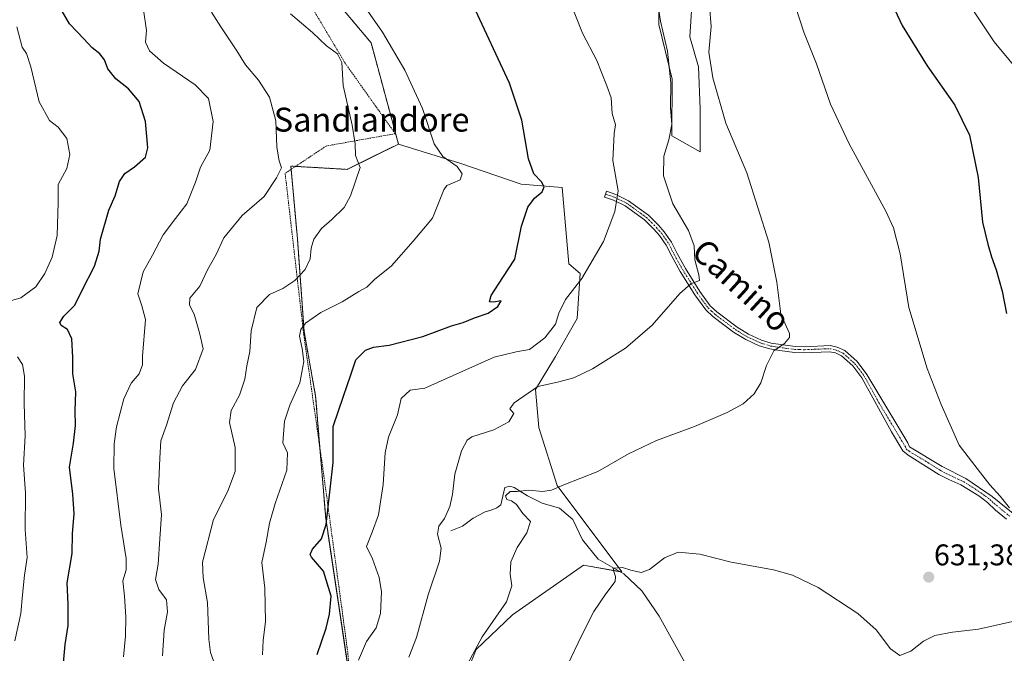
# Model space of a CAD drawing. Units: metres. Extents: x 628129 to 631590, y 4718049 to 4720427.
# Drawn here: x 629240 to 629569, y 4718502 to 4718714 of the extents above; entities that cross this region are included whole.
import ezdxf
from ezdxf.enums import TextEntityAlignment as Align

# ---------------------------------------------------------------- set-up
doc = ezdxf.new("R2010")
doc.units = ezdxf.units.M
doc.header["$MEASUREMENT"] = 0
doc.linetypes.add('TRAZO_Y_PUNTO', pattern=[1, 0.5, -0.25, 0, -0.25])
doc.linetypes.add('TRAZOS', pattern=[0.75, 0.5, -0.25])
for name, color, linetype, lineweight in [('Arbolado forestal', 92, 'TRAZOS', 0), ('Arbolado forestal CxS', 92, 'Continuous', 0), ('Camino', 19, 'Continuous', 0), ('Camino Cxs', 19, 'Continuous', 0), ('Camino eje', 39, 'TRAZO_Y_PUNTO', 13), ('Carátula', 7, 'Continuous', 5), ('Corriente natural lineal', 142, 'Continuous', 13), ('Cultivos herbáceos CxS', 92, 'Continuous', 0), ('Curva de nivel maestra', 36, 'Continuous', 30), ('Curva de nivel normal', 36, 'Continuous', 0), ('Matorral', 135, 'Continuous', 0), ('Matorral CxS', 135, 'Continuous', 0), ('Punto de cota en terreno', 7, 'Continuous', 0), ('Rótulo de punto de cota en terreno', 19, 'Continuous', 0), ('Texto cartográfico', 19, 'Continuous', 0), ('Valla', 19, 'TRAZOS', 0)]:
    doc.layers.add(name, color=color, linetype=linetype, lineweight=lineweight)
doc.styles.add('Arial', font='txt', dxfattribs={"height": 0.2})

# ---------------------------------------------------------------- blocks, each defined once
blk = doc.blocks.new('*U150')
at = {"layer": 'Arbolado forestal CxS', "color": 92, "linetype": 'Continuous', "lineweight": 0}
blk.add_polyline3d([(629348.56, 4718716.39, 656.16), (629357.42, 4718705.86, 655.95), (629366.58, 4718671.97, 657.49), (629349.39, 4718663.49, 661.17), (629330.57, 4718664.59, 664.28), (629332.78, 4718640.22, 660.76), (629335, 4718609.2, 654.23), (629338.87, 4718587.6, 652.54), (629342.23, 4718546.8, 650.01), (629353.3, 4718472.84, 644.77), (629356.33, 4718412.61, 647.51), (629353.79, 4718368.73, 644.33), (629344.73, 4718330.36, 643.96), (629330.75, 4718307.73, 640.19), (629302.86, 4718282.14, 642.98), (629270.98, 4718262.79, 650.42), (629219.4, 4718242.22, 658.99)], dxfattribs=at)
blk = doc.blocks.new('*U154')
at = {"layer": 'Cultivos herbáceos CxS', "color": 92, "linetype": 'Continuous', "lineweight": 0}
for points in [[(629387.04, 4718489, 634.69), (629392.58, 4718502.85, 634.74), (629404.76, 4718514.48, 633.42), (629428.57, 4718531.1, 631.19), (629441.38, 4718528.77, 629.79), (629419.71, 4718557.69, 635.08), (629413.62, 4718577.07, 638.26), (629412.51, 4718589.82, 639.83), (629419.16, 4718600.89, 641.53), (629426.36, 4718613.63, 643.2), (629427.46, 4718628.59, 645.14), (629423.59, 4718631.91, 646.02), (629421.37, 4718657.39, 648.53), (629407.69, 4718658.58, 650.75), (629387.12, 4718665.59, 654.28), (629366.58, 4718671.97, 657.49), (629357.42, 4718705.86, 655.95), (629348.56, 4718716.39, 656.16)], [(629453.77, 4718731.34, 639.42), (629453.77, 4718711.95, 640.49), (629458.2, 4718693.68, 639.77), (629458.12, 4718674.67, 639.75), (629467.61, 4718669.3, 636.78), (629467.61, 4718683.71, 636.41), (629466.99, 4718697.79, 636.15), (629464.16, 4718707.86, 636.16), (629465.45, 4718728.85, 635.14)]]:
    blk.add_polyline3d(points, dxfattribs=at)
blk = doc.blocks.new('*U163')
at = {"layer": 'Curva de nivel normal', "color": 36, "linetype": 'Continuous', "lineweight": 0}
blk.add_polyline3d([(629575.82, 4718694.38, 620), (629566, 4718706.19, 620), (629558.14, 4718717.88, 620)], dxfattribs=at)
blk = doc.blocks.new('*U165')
at = {"layer": 'Curva de nivel normal', "color": 36, "linetype": 'Continuous', "lineweight": 0}
blk.add_polyline3d([(629349.68, 4718726.14, 655), (629361.22, 4718709.35, 655), (629368.72, 4718696.67, 655), (629374.66, 4718683.89, 655), (629378.56, 4718672.08, 655), (629381.48, 4718667.75, 655), (629386.21, 4718664.41, 655), (629387.96, 4718662.04, 655), (629387.28, 4718660.02, 655), (629384.63, 4718658.87, 655), (629382.78, 4718658.09, 655), (629381.83, 4718656.62, 655), (629378.03, 4718647.19, 655), (629371.48, 4718639.41, 655), (629364.22, 4718631.16, 655), (629358.62, 4718626.65, 655), (629355.96, 4718624.1, 655), (629353.29, 4718622.58, 655), (629347.78, 4718619.18, 655), (629340.57, 4718615.56, 655), (629335.49, 4718612, 655), (629333.9, 4718609.88, 655), (629333.44, 4718607.64, 655), (629334.33, 4718603.6, 655), (629334.88, 4718599.21, 655), (629333.6, 4718592.04, 655), (629330.23, 4718584.57, 655), (629328.43, 4718579.2, 655), (629327.9, 4718572.02, 655), (629329.44, 4718568.64, 655), (629329.24, 4718562.88, 655), (629325.31, 4718551.68, 655), (629323.4, 4718545.08, 655), (629322.28, 4718538.73, 655), (629320.83, 4718531.95, 655), (629321.85, 4718523.3, 655), (629322.14, 4718512.04, 655), (629321.36, 4718505.96, 655), (629321.12, 4718500.99, 655)], dxfattribs=at)
blk = doc.blocks.new('*U176')
at = {"layer": 'Curva de nivel normal', "color": 36, "linetype": 'Continuous', "lineweight": 0}
blk.add_polyline3d([(629453.3, 4718719.76, 640), (629454.27, 4718713.07, 640), (629456.62, 4718703.07, 640), (629457.72, 4718692.47, 640), (629457.59, 4718684.04, 640), (629458.03, 4718678.5, 640), (629457.1, 4718673.36, 640), (629455.44, 4718667.96, 640), (629455.35, 4718661.37, 640), (629458.37, 4718651.91, 640), (629463.67, 4718643.02, 640), (629465.58, 4718637.94, 640), (629465.8, 4718633.26, 640), (629467.11, 4718628.24, 640), (629467.33, 4718626.31, 640), (629464.42, 4718625.19, 640), (629460.81, 4718621.93, 640), (629451.51, 4718611.41, 640), (629442.61, 4718603.68, 640), (629431.52, 4718596.74, 640), (629425.33, 4718593.72, 640), (629419.77, 4718592.26, 640), (629413.2, 4718590.8, 640), (629405.3, 4718585.34, 640), (629403.83, 4718583.35, 640), (629405.18, 4718581.8, 640), (629403.49, 4718579.01, 640), (629398.46, 4718576.3, 640), (629391.13, 4718574.03, 640), (629389.57, 4718572.86, 640), (629387.67, 4718569.33, 640), (629385.46, 4718561.48, 640), (629384.71, 4718554.74, 640), (629383.78, 4718550.68, 640), (629381.98, 4718546.62, 640), (629380.08, 4718544.1, 640), (629379.66, 4718541.41, 640), (629380.93, 4718536.75, 640), (629380.32, 4718532.41, 640), (629376.49, 4718521.15, 640), (629372.63, 4718506.79, 640), (629370.11, 4718500.24, 640)], dxfattribs=at)
blk = doc.blocks.new('*U187')
at = {"layer": 'Curva de nivel normal', "color": 36, "linetype": 'Continuous', "lineweight": 0}
blk.add_polyline3d([(629389.65, 4718497.87, 635), (629394.56, 4718507.05, 635), (629402.74, 4718518.83, 635), (629404.57, 4718524.18, 635), (629403.96, 4718528.08, 635), (629404.25, 4718532.22, 635), (629406.28, 4718536.98, 635), (629409.58, 4718541.92, 635), (629410.8, 4718545.62, 635), (629408.25, 4718548.32, 635), (629406.05, 4718551.3, 635), (629404.46, 4718552.54, 635), (629402.88, 4718553.02, 635), (629402.38, 4718554.23, 635), (629403.94, 4718555.74, 635), (629406.28, 4718555.75, 635), (629410.17, 4718556.09, 635), (629414.82, 4718555.67, 635), (629417.84, 4718556.15, 635), (629421.95, 4718557.95, 635), (629433.28, 4718562.42, 635), (629443.62, 4718568.29, 635), (629452.95, 4718572.74, 635), (629465.62, 4718577.47, 635), (629476.62, 4718582.08, 635), (629481.95, 4718585.04, 635), (629485.62, 4718588.33, 635), (629487.91, 4718592.04, 635), (629489.78, 4718597.84, 635), (629492.24, 4718602.72, 635), (629495.76, 4718605.24, 635), (629497.45, 4718607.21, 635), (629497.49, 4718608.57, 635), (629494.61, 4718615.08, 635), (629493.18, 4718625.72, 635), (629490.56, 4718639.13, 635), (629483.18, 4718662.33, 635), (629476.21, 4718678.9, 635), (629471.78, 4718694.08, 635), (629470.44, 4718702.75, 635), (629471.27, 4718711.3, 635), (629470.66, 4718718.18, 635)], dxfattribs=at)
blk = doc.blocks.new('*U191')
at = {"layer": 'Curva de nivel normal', "color": 36, "linetype": 'Continuous', "lineweight": 0}
for points in [[(629423.16, 4718497.62, 630), (629427.92, 4718507.66, 630), (629431.95, 4718515.49, 630), (629435.95, 4718521.51, 630), (629439.14, 4718525.55, 630), (629439.18, 4718527.31, 630), (629438.69, 4718528.9, 630), (629438.46, 4718530, 630), (629441.54, 4718530.32, 630), (629444.32, 4718529.35, 630), (629447.78, 4718528.56, 630), (629450.66, 4718529.59, 630), (629455.62, 4718533.45, 630), (629460.26, 4718535.44, 630), (629467.47, 4718534.77, 630), (629477.95, 4718532.08, 630), (629492.12, 4718529.53, 630), (629498.49, 4718527.66, 630), (629507.03, 4718523.63, 630), (629520.29, 4718514.91, 630), (629526.48, 4718509.36, 630), (629531.29, 4718503.03, 630), (629534.42, 4718500.84, 630), (629538.11, 4718502.27, 630), (629542.34, 4718505.62, 630), (629546.07, 4718507.53, 630), (629551.99, 4718508.58, 630), (629560.78, 4718509.68, 630), (629576.08, 4718513.06, 630)], [(629571.05, 4718550.18, 630), (629568, 4718554.1, 630), (629564.57, 4718557.9, 630), (629561.43, 4718561.9, 630), (629554.24, 4718571.2, 630), (629548.28, 4718584.78, 630), (629543.52, 4718596.9, 630), (629537.46, 4718617.25, 630), (629534.56, 4718635.27, 630), (629532.22, 4718643.97, 630), (629529.68, 4718649.48, 630), (629517.44, 4718672, 630), (629511.18, 4718685.31, 630), (629506.51, 4718698.83, 630), (629502.32, 4718709.39, 630), (629498.05, 4718722.51, 630)]]:
    blk.add_polyline3d(points, dxfattribs=at)
blk = doc.blocks.new('*U213')
at = {"layer": 'Curva de nivel normal', "color": 36, "linetype": 'Continuous', "lineweight": 0}
blk.add_polyline3d([(629423.77, 4718720.39, 645), (629428.19, 4718709.06, 645), (629432.93, 4718699.9, 645), (629436.32, 4718691.42, 645), (629437.73, 4718687.41, 645), (629438.07, 4718682.22, 645), (629439.25, 4718678.36, 645), (629438.77, 4718675.47, 645), (629438.36, 4718666.49, 645), (629440.12, 4718656.3, 645), (629439.06, 4718649.41, 645), (629435.18, 4718639.32, 645), (629427.95, 4718627.01, 645), (629422.53, 4718619.97, 645), (629420.25, 4718615.42, 645), (629419.15, 4718611.65, 645), (629415.58, 4718607.16, 645), (629410.4, 4718603.24, 645), (629405.97, 4718602.48, 645), (629398.59, 4718600.65, 645), (629375.46, 4718590.31, 645), (629370.47, 4718589.64, 645), (629367.53, 4718586.86, 645), (629366.22, 4718581.39, 645), (629363.29, 4718573.93, 645), (629362.14, 4718568.6, 645), (629361.48, 4718558.07, 645), (629359.93, 4718547.92, 645), (629357.84, 4718542.09, 645), (629355.86, 4718537.31, 645), (629357.88, 4718533.22, 645), (629360.14, 4718526.93, 645), (629360.91, 4718522.16, 645), (629360.6, 4718514.93, 645), (629359.1, 4718510.08, 645), (629355.88, 4718505.46, 645), (629353.2, 4718499.27, 645)], dxfattribs=at)
blk = doc.blocks.new('*U217')
at = {"layer": 'Curva de nivel maestra', "color": 36, "linetype": 'Continuous', "lineweight": 30}
blk.add_polyline3d([(629339.4, 4718501.19, 650), (629342.38, 4718509.95, 650), (629343.49, 4718514.6, 650), (629344.12, 4718520.72, 650), (629341.46, 4718528.99, 650), (629337.52, 4718533.72, 650), (629337.08, 4718534.65, 650), (629337.83, 4718536.41, 650), (629340.87, 4718539.81, 650), (629342.38, 4718544.65, 650), (629343.7, 4718556.47, 650), (629344.79, 4718565.41, 650), (629344.72, 4718577.41, 650), (629348.25, 4718587.57, 650), (629350.68, 4718594.71, 650), (629352.27, 4718599.79, 650), (629355.58, 4718602.96, 650), (629358.28, 4718604.03, 650), (629363.48, 4718604.62, 650), (629374.76, 4718607.56, 650), (629384.3, 4718611.08, 650), (629388.2, 4718612.27, 650), (629392.03, 4718613.81, 650), (629396.66, 4718615.38, 650), (629399.8, 4718617.65, 650), (629400.95, 4718619.55, 650), (629398.43, 4718619.01, 650), (629397.03, 4718619.11, 650), (629397.65, 4718621.23, 650), (629401.54, 4718627.32, 650), (629405.52, 4718633.39, 650), (629407.82, 4718644.52, 650), (629409.92, 4718650.86, 650), (629412.14, 4718653.82, 650), (629414.65, 4718655.97, 650), (629415.35, 4718657.62, 650), (629414.49, 4718659.37, 650), (629411.87, 4718662, 650), (629410.16, 4718667.04, 650), (629407.84, 4718680, 650), (629403.72, 4718692.29, 650), (629391.55, 4718718.38, 650)], dxfattribs=at)
blk = doc.blocks.new('*U221')
at = {"layer": 'Curva de nivel maestra', "color": 36, "linetype": 'Continuous', "lineweight": 30}
blk.add_polyline3d([(629532.76, 4718716.89, 625), (629535.15, 4718711.61, 625), (629543.59, 4718698.08, 625), (629552.77, 4718685.01, 625), (629557.72, 4718674.92, 625), (629560.6, 4718660.74, 625), (629562.03, 4718645.83, 625), (629563.86, 4718638.5, 625), (629565.04, 4718634.2, 625), (629566.6, 4718629.91, 625), (629568.6, 4718622.72, 625), (629570.08, 4718615.21, 625)], dxfattribs=at)
blk = doc.blocks.new('5PATER')
at = {"layer": 'Carátula', "linetype": 'Continuous', "lineweight": 5}
h = blk.add_hatch(color=250, dxfattribs=at)
edge = h.paths.add_edge_path()
edge.add_ellipse((0, 0.01), major_axis=(-1.33, -1.34), ratio=0.999422, start_angle=0, end_angle=360)

msp = doc.modelspace()

# ---------------------------------------------------------------- linework, layer by layer
at = {"layer": 'Arbolado forestal', "color": 92, "linetype": 'TRAZOS', "lineweight": 0}
for points in [[(629307.52, 4718862.24, 656.16), (629307.14, 4718853, 656.24), (629309.25, 4718826.62, 654.34), (629314.42, 4718810.59, 653.35), (629313.5, 4718798.61, 654.31), (629311.2, 4718788.47, 655.55), (629310.28, 4718783.37, 656.3), (629308.7, 4718774.55, 657.44), (629312.02, 4718764.58, 657.23), (629317.85, 4718756.95, 656.91), (629321.79, 4718751.79, 656.62), (629348.56, 4718716.39, 656.16), (629357.42, 4718705.86, 655.95), (629366.58, 4718671.97, 657.49)], [(629366.58, 4718671.97, 657.49), (629349.39, 4718663.49, 661.17), (629332.17, 4718664.5, 663.98), (629330.57, 4718664.6, 664.28), (629330.67, 4718663.5, 664.31), (629332.78, 4718640.22, 660.76), (629334.99, 4718609.2, 654.23), (629338.87, 4718587.6, 652.54), (629340.3, 4718570.25, 651.56), (629342.23, 4718546.81, 650.01), (629350.37, 4718492.37, 646.5), (629353.3, 4718472.84, 644.77), (629355.46, 4718429.89, 644.55), (629356.08, 4718417.44, 647.47), (629356.33, 4718412.61, 647.51), (629353.79, 4718368.73, 644.33), (629344.73, 4718330.36, 643.96), (629337.64, 4718318.89, 641.03), (629330.75, 4718307.73, 640.19), (629302.86, 4718282.14, 642.98), (629270.98, 4718262.79, 650.42), (629219.4, 4718242.22, 658.99)]]:
    msp.add_polyline3d(points, dxfattribs=at)
at = {"layer": 'Camino', "color": 19, "linetype": 'Continuous', "lineweight": 0}
msp.add_polyline3d([(629570.15, 4718546.45, 630.22), (629566.4, 4718549.47, 630.33), (629563.77, 4718552.07, 630.43), (629560.79, 4718554.27, 630.51), (629554.83, 4718557.9, 630.87), (629550.79, 4718559.71, 631.05), (629547.5, 4718561.43, 631.19), (629537.2, 4718567.82, 631.72), (629535.42, 4718569.34, 631.83), (629531.6, 4718575.69, 632.16), (629521.63, 4718593.76, 632.92), (629518.64, 4718597.78, 633.13), (629514.86, 4718601.12, 633.37), (629512.81, 4718602.06, 633.49), (629510.88, 4718602.47, 633.6), (629502.48, 4718602.12, 634.16), (629499.17, 4718602.23, 634.38), (629494.22, 4718602.84, 634.7), (629490.92, 4718603.39, 634.94), (629487.37, 4718604.45, 635.49), (629482.84, 4718606.55, 636.13), (629478.78, 4718609.04, 636.7), (629471.83, 4718614.25, 637.97), (629469.45, 4718616.45, 638.5), (629465.81, 4718621.47, 639.41), (629460.87, 4718629.32, 640.59), (629458.03, 4718634.4, 641.39), (629456.19, 4718638.1, 641.84), (629453.91, 4718641.37, 642.49), (629452.1, 4718643.44, 642.89), (629448.98, 4718646.57, 643.29), (629442.49, 4718651.25, 644.51), (629438.54, 4718653.23, 645.14), (629435.56, 4718654.22, 645.56), (629436.2, 4718656.14, 645.53), (629439.32, 4718655.11, 645.03), (629443.54, 4718652.99, 644.23), (629450.3, 4718648.12, 642.91), (629453.58, 4718644.82, 642.5), (629455.51, 4718642.62, 642.26), (629457.94, 4718639.14, 641.61), (629459.82, 4718635.35, 641.2), (629462.61, 4718630.36, 640.44), (629467.49, 4718622.61, 639.39), (629470.97, 4718617.8, 638.55), (629473.13, 4718615.81, 638.12), (629479.92, 4718610.72, 636.89), (629483.8, 4718608.34, 636.27), (629488.09, 4718606.35, 635.72), (629491.38, 4718605.37, 635.23), (629499.33, 4718604.25, 634.52), (629502.47, 4718604.15, 634.29), (629511.05, 4718604.51, 633.66), (629513.45, 4718604, 633.49), (629515.98, 4718602.84, 633.36), (629520.14, 4718599.16, 633.03), (629523.34, 4718594.86, 632.57), (629537.05, 4718572, 631.83), (629537.6, 4718570.69, 631.73), (629548.56, 4718564.03, 631.22), (629556.53, 4718560.1, 630.76), (629565.27, 4718554.06, 630.29), (629572.3, 4718548.38, 630.03)], dxfattribs=at)
at = {"layer": 'Camino Cxs', "color": 19, "linetype": 'Continuous', "lineweight": 0}
msp.add_polyline3d([(629570.15, 4718546.45, 630.22), (629566.4, 4718549.47, 630.33), (629563.77, 4718552.07, 630.43), (629560.79, 4718554.27, 630.51), (629554.83, 4718557.9, 630.87), (629550.79, 4718559.71, 631.05), (629547.5, 4718561.43, 631.19), (629537.2, 4718567.82, 631.72), (629535.42, 4718569.34, 631.83), (629531.6, 4718575.69, 632.16), (629521.63, 4718593.76, 632.92), (629518.64, 4718597.78, 633.13), (629514.86, 4718601.12, 633.37), (629512.81, 4718602.06, 633.49), (629510.88, 4718602.47, 633.6), (629502.48, 4718602.12, 634.16), (629499.17, 4718602.23, 634.38), (629494.22, 4718602.84, 634.7), (629490.92, 4718603.39, 634.94), (629487.37, 4718604.45, 635.49), (629482.84, 4718606.55, 636.13), (629478.78, 4718609.04, 636.7), (629471.83, 4718614.25, 637.97), (629469.45, 4718616.45, 638.5), (629465.81, 4718621.47, 639.41), (629460.87, 4718629.32, 640.59), (629458.03, 4718634.4, 641.39), (629456.19, 4718638.1, 641.84), (629453.91, 4718641.37, 642.49), (629452.1, 4718643.44, 642.89), (629448.98, 4718646.57, 643.29), (629442.49, 4718651.25, 644.51), (629438.54, 4718653.23, 645.14), (629435.56, 4718654.22, 645.56), (629436.2, 4718656.14, 645.53), (629439.32, 4718655.11, 645.03), (629443.54, 4718652.99, 644.23), (629450.3, 4718648.12, 642.91), (629453.58, 4718644.82, 642.5), (629455.51, 4718642.62, 642.26), (629457.94, 4718639.14, 641.61), (629459.82, 4718635.35, 641.2), (629462.61, 4718630.36, 640.44), (629467.49, 4718622.61, 639.39), (629470.97, 4718617.8, 638.55), (629473.13, 4718615.81, 638.12), (629479.92, 4718610.72, 636.89), (629483.8, 4718608.34, 636.27), (629488.09, 4718606.35, 635.72), (629491.38, 4718605.37, 635.23), (629499.33, 4718604.25, 634.52), (629502.47, 4718604.15, 634.29), (629511.05, 4718604.51, 633.66), (629513.45, 4718604, 633.49), (629515.98, 4718602.84, 633.36), (629520.14, 4718599.16, 633.03), (629523.34, 4718594.86, 632.57), (629537.05, 4718572, 631.83), (629537.6, 4718570.69, 631.73), (629548.56, 4718564.03, 631.22), (629556.53, 4718560.1, 630.76), (629565.27, 4718554.06, 630.29), (629572.3, 4718548.38, 630.03)], dxfattribs=at)
at = {"layer": 'Camino eje', "color": 39, "linetype": 'TRAZO_Y_PUNTO', "lineweight": 13}
msp.add_polyline3d([(629435.88, 4718655.18, 645.55), (629437.37, 4718654.69, 645.3), (629438.93, 4718654.17, 645.1), (629440.91, 4718653.18, 644.86), (629443.02, 4718652.12, 644.38), (629449.64, 4718647.35, 643.11), (629451.28, 4718645.7, 642.85), (629452.84, 4718644.13, 642.71), (629453.75, 4718643.1, 642.6), (629454.71, 4718642, 642.37), (629457.07, 4718638.62, 641.72), (629458.01, 4718636.73, 641.5), (629458.93, 4718634.88, 641.3), (629461.74, 4718629.84, 640.52), (629466.65, 4718622.04, 639.41), (629468.39, 4718619.64, 638.97), (629470.21, 4718617.13, 638.52), (629471.4, 4718616.03, 638.26), (629472.48, 4718615.03, 638.04), (629479.35, 4718609.88, 636.79), (629483.32, 4718607.45, 636.19), (629487.73, 4718605.4, 635.61), (629491.15, 4718604.38, 635.08), (629492.8, 4718604.11, 634.91), (629496.78, 4718603.55, 634.59), (629499.25, 4718603.24, 634.42), (629500.91, 4718603.19, 634.32), (629502.48, 4718603.14, 634.21), (629510.97, 4718603.49, 633.61), (629513.13, 4718603.03, 633.49), (629515.42, 4718601.98, 633.36), (629519.39, 4718598.47, 633.11), (629522.49, 4718594.31, 632.76), (629527.47, 4718585.28, 632.33), (629534.33, 4718573.85, 632.01), (629536.24, 4718570.67, 631.88), (629536.51, 4718570.02, 631.84), (629537.4, 4718569.26, 631.75), (629542.88, 4718565.93, 631.34), (629548.03, 4718562.73, 631.26), (629549.68, 4718561.87, 631.21), (629553.66, 4718559.91, 630.93), (629555.68, 4718559, 630.85), (629558.66, 4718557.19, 630.62), (629563.03, 4718554.17, 630.4), (629564.52, 4718553.07, 630.4), (629565.84, 4718551.77, 630.36), (629569.35, 4718548.93, 630.19), (629571.23, 4718547.42, 630.17)], dxfattribs=at)
at = {"layer": 'Corriente natural lineal', "color": 142, "linetype": 'Continuous', "lineweight": 13}
msp.add_polyline3d([(629384.12, 4718542.57, 638.96), (629387.99, 4718544.15, 638.24), (629391.56, 4718546.74, 637.07), (629395.58, 4718548.93, 636.31), (629397.62, 4718549.5, 636.17), (629399.46, 4718550.25, 636.02), (629400.81, 4718551.25, 635.68), (629402.21, 4718556.99, 635.49), (629403.84, 4718557.51, 635.62), (629405.33, 4718557.05, 635.53), (629409.83, 4718554.27, 634.23), (629414.65, 4718551.84, 633.86), (629420.44, 4718550.08, 633.48), (629424.91, 4718546.32, 633.16), (629428.19, 4718539.56, 632.03), (629433.4, 4718533.02, 630.84), (629442.04, 4718528.2, 629.7), (629448.01, 4718522.48, 628.95), (629453.89, 4718513.99, 628.28), (629462.43, 4718498.47, 625.98)], dxfattribs=at)
at = {"layer": 'Cultivos herbáceos CxS', "color": 92, "linetype": 'Continuous', "lineweight": 0}
for points in [[(629307.52, 4718862.24, 656.16), (629307.14, 4718853, 656.24), (629309.25, 4718826.62, 654.34), (629314.42, 4718810.59, 653.35), (629313.5, 4718798.61, 654.31), (629311.2, 4718788.47, 655.55), (629310.28, 4718783.37, 656.3), (629308.7, 4718774.55, 657.44), (629312.02, 4718764.58, 657.23), (629317.85, 4718756.95, 656.91), (629321.79, 4718751.79, 656.62), (629348.56, 4718716.39, 656.16), (629357.42, 4718705.86, 655.95), (629366.58, 4718671.97, 657.49)], [(629453.77, 4718731.34, 639.42), (629453.77, 4718711.96, 640.49), (629458.2, 4718693.68, 639.77), (629458.12, 4718674.67, 639.75), (629467.61, 4718669.3, 636.78), (629467.61, 4718683.71, 636.4), (629466.99, 4718697.79, 636.15), (629464.16, 4718707.86, 636.16), (629465.45, 4718728.85, 635.14)], [(629387.04, 4718489, 634.69), (629392.58, 4718502.85, 634.74), (629404.76, 4718514.48, 633.43), (629428.57, 4718531.1, 631.19), (629440.84, 4718528.87, 629.88), (629441.38, 4718528.77, 629.79), (629419.71, 4718557.69, 635.08), (629413.62, 4718577.07, 638.26), (629412.51, 4718589.82, 639.83), (629419.16, 4718600.89, 641.53), (629426.36, 4718613.63, 643.2), (629427.46, 4718628.59, 645.14), (629423.59, 4718631.91, 646.02), (629421.37, 4718657.39, 648.53), (629407.69, 4718658.58, 650.75), (629387.12, 4718665.59, 654.28), (629366.58, 4718671.97, 657.49)]]:
    msp.add_polyline3d(points, dxfattribs=at)
at = {"layer": 'Curva de nivel maestra', "color": 36, "linetype": 'Continuous', "lineweight": 30}
msp.add_polyline3d([(629253.93, 4718492.08, 675), (629255.02, 4718504.51, 675), (629256.04, 4718510.83, 675), (629256.02, 4718517.96, 675), (629255.7, 4718525.12, 675), (629257.35, 4718534.96, 675), (629257.54, 4718541.66, 675), (629258.08, 4718548.2, 675), (629257.65, 4718554.82, 675), (629256.46, 4718563.79, 675), (629257.85, 4718571.89, 675), (629258.53, 4718577.81, 675), (629258.4, 4718582.72, 675), (629258.63, 4718589.08, 675), (629257.56, 4718595.06, 675), (629257.58, 4718600.54, 675), (629257.3, 4718606.8, 675), (629255.8, 4718609.92, 675), (629253.67, 4718611.27, 675), (629253.25, 4718612.29, 675), (629254.6, 4718614.41, 675), (629258.32, 4718618.08, 675), (629260.7, 4718623.08, 675), (629264.82, 4718631.08, 675), (629266.43, 4718636.08, 675), (629266.84, 4718640.08, 675), (629269.6, 4718649.81, 675), (629271.74, 4718654.66, 675), (629273.24, 4718659.48, 675), (629274.97, 4718662.05, 675), (629278.19, 4718664.31, 675), (629281.9, 4718667.54, 675), (629282.72, 4718670.73, 675), (629281.97, 4718679.5, 675), (629279.76, 4718686.18, 675), (629276.24, 4718690.44, 675), (629272.03, 4718693.82, 675), (629269.36, 4718697.15, 675), (629268.16, 4718700.12, 675), (629266.63, 4718702.11, 675), (629264.06, 4718704.12, 675), (629261.33, 4718707.15, 675), (629256.54, 4718712.18, 675), (629253.28, 4718717.75, 675)], dxfattribs=at)
at = {"layer": 'Curva de nivel normal', "color": 36, "linetype": 'Continuous', "lineweight": 0}
for points in [[(629274.56, 4718500.42, 670), (629275.23, 4718507.28, 670), (629275.34, 4718513.79, 670), (629274.89, 4718520.68, 670), (629274.32, 4718525.78, 670), (629275.41, 4718529.53, 670), (629275.48, 4718533.26, 670), (629273.62, 4718544.41, 670), (629271.29, 4718563.41, 670), (629271.44, 4718571.6, 670), (629272.2, 4718577.35, 670), (629274.68, 4718586.75, 670), (629277.09, 4718591.91, 670), (629279.75, 4718595.1, 670), (629280.87, 4718598.03, 670), (629280.87, 4718600.99, 670), (629281.88, 4718613.25, 670), (629280.75, 4718617.84, 670), (629279.36, 4718621.79, 670), (629281.17, 4718629.17, 670), (629284.23, 4718634.75, 670), (629287.86, 4718641.62, 670), (629291.93, 4718647.07, 670), (629295.81, 4718651.94, 670), (629298.67, 4718659.24, 670), (629300.37, 4718664.22, 670), (629303.46, 4718669.95, 670), (629304.6, 4718679.55, 670), (629303.03, 4718687.17, 670), (629298.53, 4718691.78, 670), (629287.9, 4718699, 670), (629283.27, 4718703.13, 670), (629281.96, 4718706.05, 670), (629282.26, 4718709.91, 670), (629281.29, 4718716.87, 670)], [(629287.63, 4718500.75, 665), (629288.21, 4718509.27, 665), (629289.33, 4718515.43, 665), (629288.91, 4718519.49, 665), (629286.36, 4718522.86, 665), (629285.3, 4718526.29, 665), (629286.19, 4718531.39, 665), (629286.74, 4718539.81, 665), (629287.28, 4718547.98, 665), (629286.28, 4718556.55, 665), (629286.74, 4718566.81, 665), (629287.07, 4718572.68, 665), (629288.97, 4718577.87, 665), (629291.32, 4718585.41, 665), (629294.35, 4718591.05, 665), (629298.68, 4718596.57, 665), (629301.26, 4718603.41, 665), (629299.96, 4718608.75, 665), (629298.17, 4718615.08, 665), (629296.64, 4718618.08, 665), (629296.71, 4718620.41, 665), (629300.1, 4718624.41, 665), (629302.7, 4718629.88, 665), (629305.59, 4718634.96, 665), (629308.17, 4718640.62, 665), (629314.28, 4718648.03, 665), (629321.69, 4718654.37, 665), (629325.73, 4718660.63, 665), (629327.39, 4718663.97, 665), (629326.64, 4718666.36, 665), (629325.87, 4718670.89, 665), (629325.56, 4718679.7, 665), (629323.45, 4718687.63, 665), (629319.7, 4718693.39, 665), (629315.36, 4718698.44, 665), (629312.5, 4718703.2, 665), (629307.16, 4718711.16, 665), (629304.02, 4718716.09, 665)], [(629304.63, 4718499, 660), (629303.64, 4718501.78, 660), (629303.1, 4718506.34, 660), (629302.64, 4718518.59, 660), (629301.27, 4718526.77, 660), (629301.03, 4718532, 660), (629304.71, 4718546.35, 660), (629309.34, 4718555.56, 660), (629311.89, 4718562.44, 660), (629311.9, 4718570.41, 660), (629310.08, 4718578.75, 660), (629310.55, 4718582.75, 660), (629313.36, 4718587.98, 660), (629315.12, 4718593.28, 660), (629315.85, 4718597.78, 660), (629316.83, 4718602.54, 660), (629317.29, 4718609.45, 660), (629319.18, 4718617.26, 660), (629323.44, 4718621.64, 660), (629327.88, 4718623.63, 660), (629331.92, 4718626.27, 660), (629335.37, 4718629.96, 660), (629337.04, 4718633.53, 660), (629337.36, 4718637.12, 660), (629338.3, 4718640.18, 660), (629340.8, 4718643.74, 660), (629344.25, 4718646.67, 660), (629348.39, 4718650.76, 660), (629350.59, 4718654.58, 660), (629353.75, 4718664.08, 660), (629352.21, 4718668.08, 660), (629352.06, 4718672.08, 660), (629351.1, 4718678.29, 660), (629348.11, 4718691.59, 660), (629347.62, 4718699.29, 660), (629346.16, 4718702.17, 660), (629342.54, 4718704.88, 660), (629337.86, 4718709.25, 660), (629330.41, 4718715.56, 660)], [(629231.59, 4718618.08, 680), (629240.25, 4718620.54, 680), (629245.19, 4718624.14, 680), (629248.28, 4718628.66, 680), (629250.73, 4718634.14, 680), (629252.31, 4718641.41, 680), (629252.69, 4718652.41, 680), (629252.68, 4718658.41, 680), (629255.64, 4718663.75, 680), (629256.62, 4718668.43, 680), (629255.62, 4718673.83, 680), (629252.74, 4718677.6, 680), (629249.78, 4718679.81, 680), (629246.35, 4718686.1, 680), (629243.52, 4718697.84, 680), (629242.08, 4718702.26, 680), (629240.64, 4718704.42, 680), (629238.9, 4718711.16, 680)], [(629238.22, 4718505.73, 680), (629240.21, 4718514.84, 680), (629240.71, 4718521.13, 680), (629241.44, 4718527.65, 680), (629242.3, 4718533.65, 680), (629241.68, 4718542.93, 680), (629241.79, 4718555.25, 680), (629241.12, 4718564.46, 680), (629241.66, 4718574.27, 680), (629241.35, 4718585.12, 680), (629241.38, 4718594.33, 680), (629240.72, 4718598.18, 680), (629239.1, 4718600.72, 680)]]:
    msp.add_polyline3d(points, dxfattribs=at)
at = {"layer": 'Matorral', "color": 135, "linetype": 'Continuous', "lineweight": 0}
for points in [[(629453.77, 4718731.34, 639.42), (629453.77, 4718711.96, 640.49), (629458.2, 4718693.68, 639.77), (629458.12, 4718674.67, 639.75), (629467.61, 4718669.3, 636.78), (629467.61, 4718683.71, 636.4), (629466.99, 4718697.79, 636.15), (629464.16, 4718707.86, 636.16), (629465.45, 4718728.85, 635.14)], [(629366.58, 4718671.97, 657.49), (629349.39, 4718663.49, 661.17), (629332.17, 4718664.5, 663.98), (629330.57, 4718664.6, 664.28), (629330.67, 4718663.5, 664.31), (629332.78, 4718640.22, 660.76), (629334.99, 4718609.2, 654.23), (629338.87, 4718587.6, 652.54), (629340.3, 4718570.25, 651.56), (629342.23, 4718546.81, 650.01), (629350.37, 4718492.37, 646.5), (629353.3, 4718472.84, 644.77), (629355.46, 4718429.89, 644.55), (629356.08, 4718417.44, 647.47), (629356.33, 4718412.61, 647.51), (629353.79, 4718368.73, 644.33), (629344.73, 4718330.36, 643.96), (629337.64, 4718318.89, 641.03), (629330.75, 4718307.73, 640.19), (629302.86, 4718282.14, 642.98), (629270.98, 4718262.79, 650.42), (629219.4, 4718242.22, 658.99)], [(629387.04, 4718489, 634.69), (629392.58, 4718502.85, 634.74), (629404.76, 4718514.48, 633.43), (629428.57, 4718531.1, 631.19), (629440.84, 4718528.87, 629.88), (629441.38, 4718528.77, 629.79), (629419.71, 4718557.69, 635.08), (629413.62, 4718577.07, 638.26), (629412.51, 4718589.82, 639.83), (629419.16, 4718600.89, 641.53), (629426.36, 4718613.63, 643.2), (629427.46, 4718628.59, 645.14), (629423.59, 4718631.91, 646.02), (629421.37, 4718657.39, 648.53), (629407.69, 4718658.58, 650.75), (629387.12, 4718665.59, 654.28), (629366.58, 4718671.97, 657.49)]]:
    msp.add_polyline3d(points, dxfattribs=at)
at = {"layer": 'Matorral CxS', "color": 135, "linetype": 'Continuous', "lineweight": 0}
for points in [[(629465.45, 4718728.85, 635.14), (629464.16, 4718707.86, 636.16), (629466.99, 4718697.79, 636.15), (629467.61, 4718683.71, 636.41), (629467.61, 4718669.3, 636.78), (629458.12, 4718674.67, 639.75), (629458.2, 4718693.68, 639.77), (629453.77, 4718711.95, 640.49), (629453.77, 4718731.34, 639.42)], [(629353.3, 4718472.84, 644.77), (629342.23, 4718546.8, 650.01), (629338.87, 4718587.6, 652.54), (629335, 4718609.2, 654.23), (629332.78, 4718640.22, 660.76), (629330.57, 4718664.59, 664.28), (629349.39, 4718663.49, 661.17), (629366.58, 4718671.97, 657.49), (629387.12, 4718665.59, 654.28), (629407.69, 4718658.58, 650.75), (629421.37, 4718657.39, 648.53), (629423.59, 4718631.91, 646.02), (629427.46, 4718628.59, 645.14), (629426.36, 4718613.63, 643.2), (629419.16, 4718600.89, 641.53), (629412.51, 4718589.82, 639.83), (629413.62, 4718577.07, 638.26), (629419.71, 4718557.69, 635.08), (629441.38, 4718528.77, 629.79), (629428.57, 4718531.1, 631.19), (629404.76, 4718514.48, 633.42), (629392.58, 4718502.85, 634.74), (629387.04, 4718489, 634.69)]]:
    msp.add_polyline3d(points, dxfattribs=at)
at = {"layer": 'Valla', "color": 19, "linetype": 'TRAZOS', "lineweight": 0}
msp.add_polyline3d([(629321.35, 4718745.07, 661.03), (629348.73, 4718699.04, 664.36), (629365.49, 4718675.43, 662.99), (629342.38, 4718671.3, 668.85), (629328.66, 4718662.16, 664.8), (629334.91, 4718608.06, 654.68), (629341.6, 4718561.13, 652.65), (629349.66, 4718501.59, 646.94), (629351.94, 4718472.17, 645.49), (629353.03, 4718456.32, 646.93), (629353.92, 4718443.32, 648.88), (629355.5, 4718429.51, 644.99), (629356.01, 4718425.01, 646.71), (629356.22, 4718421.34, 647.71), (629355.96, 4718413.93, 647.83), (629353.39, 4718397.46, 648.52), (629350.42, 4718381.35, 650.93), (629347.44, 4718366.16, 648.8), (629344.57, 4718350.31, 650.67), (629340.17, 4718329.68, 646.49), (629338.78, 4718324.13, 646.44), (629336.53, 4718313.76, 639.85), (629333.6, 4718297.85, 639.57), (629333.22, 4718295.23, 638.68)], dxfattribs=at)

# ---------------------------------------------------------------- block references
at = {"layer": 'Arbolado forestal CxS', "color": 92, "linetype": 'Continuous', "lineweight": 0}
msp.add_blockref('*U150', (0, 0), dxfattribs=at)
at = {"layer": 'Cultivos herbáceos CxS', "color": 92, "linetype": 'Continuous', "lineweight": 0}
msp.add_blockref('*U154', (0, 0), dxfattribs=at)
at = {"layer": 'Curva de nivel maestra', "color": 36, "linetype": 'Continuous', "lineweight": 30}
for name in ['*U217', '*U221']:
    msp.add_blockref(name, (0, 0), dxfattribs=at)
at = {"layer": 'Curva de nivel normal', "color": 36, "linetype": 'Continuous', "lineweight": 0}
for name in ['*U165', '*U213', '*U176', '*U187', '*U191', '*U163']:
    msp.add_blockref(name, (0, 0), dxfattribs=at)
at = {"layer": 'Punto de cota en terreno', "linetype": 'Continuous', "lineweight": 0}
msp.add_blockref('5PATER', (629544.07, 4718527.04, 631.38), dxfattribs=at)

# ---------------------------------------------------------------- texts
at = {"layer": 'Rótulo de punto de cota en terreno', "color": 19, "linetype": 'Continuous', "lineweight": 0, "style": 'Arial'}
msp.add_text('631,38', height=7, dxfattribs=at).set_placement((629545.83, 4718528.8), align=Align.BOTTOM_LEFT)
at = {"layer": 'Texto cartográfico', "color": 19, "linetype": 'Continuous', "lineweight": 0, "style": 'Arial'}
msp.add_text('Sandiandore', height=8, dxfattribs=at).set_placement((629357.6, 4718680.13), align=Align.MIDDLE_CENTER)
msp.add_text('Camino', height=8, rotation=-42.5523, dxfattribs=at).set_placement((629481.39, 4718624.68), align=Align.MIDDLE_CENTER)

doc.saveas('drawing.dxf')
